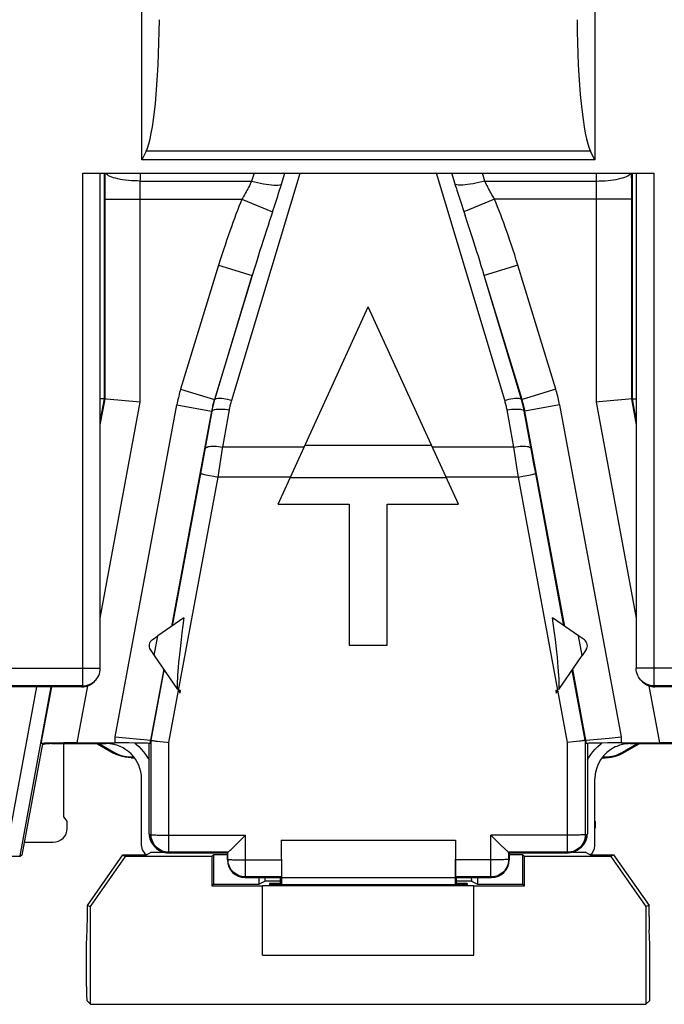
# Model space of a CAD drawing. Units: millimetres. Extents: x 61 to 184, y 65 to 136.
# Drawn here: x 140 to 149, y 66 to 80 of the extents above; entities that cross this region are included whole.
import ezdxf

# ---------------------------------------------------------------- set-up
doc = ezdxf.new("R2010")
doc.units = ezdxf.units.MM
doc.header["$LTSCALE"] = 16.335
doc.layers.get('0').update_dxf_attribs({"linetype": 'CONTINUOUS'})
for name, color, linetype in [('ASSI', 7, 'CONTINUOUS'), ('DRAFT', 7, 'CONTINUOUS'), ('RACCORDO', 7, 'CONTINUOUS'), ('SMUSSO', 7, 'CONTINUOUS')]:
    doc.layers.add(name, color=color, linetype=linetype)

msp = doc.modelspace()

# ---------------------------------------------------------------- linework, layer by layer
at = {"color": 250, "linetype": 'CONTINUOUS'}
for p, q in [((141.189, 74.335), (141.134, 74.04)), ((141.134, 73.967), (141.202, 74.333)), ((148.675, 74.333), (148.743, 73.967)), ((148.743, 74.04), (148.689, 74.335)), ((142.713, 74.161), (142.147, 71.105)), ((147.73, 71.105), (147.164, 74.161)), ((144.03, 73.652), (142.872, 73.652)), ((147.005, 73.652), (145.848, 73.652)), ((142.16, 71.114), (142.561, 73.276)), ((147.717, 71.114), (147.316, 73.276)), ((142.107, 69.458), (142.807, 73.224)), ((143.834, 73.224), (142.807, 73.224)), ((147.07, 73.224), (146.043, 73.224)), ((147.77, 69.458), (147.07, 73.224)), ((142.034, 70.498), (141.847, 69.489)), ((141.857, 69.488), (142.043, 70.486)), ((148.02, 69.488), (147.834, 70.486)), ((148.03, 69.489), (147.843, 70.498)), ((140.433, 70.247), (139.99, 67.849)), ((140.295, 69.442), (140.445, 70.247))]:
    msp.add_line(p, q, dxfattribs=at)
at = {"color": 7, "linetype": 'CONTINUOUS'}
for p, q in [((142.321, 71.225), (141.952, 70.971)), ((147.925, 70.971), (147.557, 71.225)), ((141.9, 70.693), (141.952, 70.971)), ((147.977, 70.693), (147.925, 70.971)), ((141.9, 70.693), (142.232, 70.211)), ((147.645, 70.211), (147.977, 70.693)), ((142.274, 70.193), (142.244, 70.193)), ((142.244, 70.193), (142.268, 70.159)), ((142.268, 70.159), (142.274, 70.193)), ((147.633, 70.193), (147.603, 70.193)), ((147.603, 70.193), (147.609, 70.159)), ((147.609, 70.159), (147.633, 70.193)), ((143.439, 66.44), (146.439, 66.44))]:
    msp.add_line(p, q, dxfattribs=at)
for centre, major_axis, start_param, end_param in [((144.017, 79.743), (1.774, 9.55), 2.677253, 3.084465), ((145.86, 79.743), (-1.774, 9.55), -3.084465, -2.677253)]:
    msp.add_ellipse(centre, major_axis=major_axis, ratio=0.025737, start_param=start_param, end_param=end_param, dxfattribs=at)
at = {"layer": 'ASSI', "color": 7, "linetype": 'CONTINUOUS'}
for p, q in [((143.659, 72.84), (144.939, 75.64)), ((146.219, 72.84), (144.939, 75.64)), ((143.659, 72.84), (144.669, 72.84)), ((144.669, 72.84), (144.669, 70.84)), ((145.209, 72.84), (146.219, 72.84)), ((145.209, 70.84), (145.209, 72.84)), ((144.669, 70.84), (145.209, 70.84)), ((141.092, 69.44), (141.323, 69.307)), ((141.124, 69.44), (141.326, 69.321)), ((148.551, 69.321), (148.754, 69.44)), ((148.555, 69.307), (148.785, 69.44)), ((141.573, 69.24), (141.618, 69.24)), ((141.576, 69.252), (141.609, 69.252)), ((148.259, 69.24), (148.305, 69.24)), ((148.269, 69.252), (148.301, 69.252))]:
    msp.add_line(p, q, dxfattribs=at)
at = {"layer": 'ASSI', "color": 250, "linetype": 'CONTINUOUS'}
for p, q in [((144.041, 73.677), (145.836, 73.677)), ((143.833, 73.221), (146.044, 73.221)), ((141.326, 69.321), (141.323, 69.307)), ((141.576, 69.252), (141.573, 69.24)), ((148.301, 69.252), (148.305, 69.24)), ((148.551, 69.321), (148.555, 69.307))]:
    msp.add_line(p, q, dxfattribs=at)
at = {"layer": 'ASSI', "color": 7, "linetype": 'CONTINUOUS'}
for points in [[(141.573, 69.24), (141.529, 69.242), (141.486, 69.248), (141.443, 69.257), (141.402, 69.27), (141.361, 69.287), (141.323, 69.307)], [(148.305, 69.24), (148.348, 69.242), (148.391, 69.248), (148.434, 69.257), (148.476, 69.27), (148.516, 69.287), (148.555, 69.307)]]:
    msp.add_lwpolyline(points, dxfattribs=at)
for centre, major_axis, start_param, end_param in [((141.578, 69.761), (0.068, 0.505), -3.534271, -3.010754), ((148.299, 69.761), (-0.068, 0.505), -3.272431, -2.748914)]:
    msp.add_ellipse(centre, major_axis=major_axis, ratio=0.98178, start_param=start_param, end_param=end_param, dxfattribs=at)
at = {"layer": 'DRAFT', "color": 7, "linetype": 'CONTINUOUS'}
for p, q in [((140.312, 69.439), (140.02, 67.859)), ((140.614, 68.4), (140.614, 69.44)), ((140.664, 68.34), (140.614, 68.4)), ((143.701, 68.069), (146.176, 68.069)), ((143.701, 68.069), (143.706, 67.54)), ((146.176, 68.069), (146.171, 67.54)), ((140.02, 67.859), (139.997, 67.84)), ((140.951, 67.143), (141.454, 67.863)), ((140.996, 67.129), (141.494, 67.84)), ((141.454, 67.863), (141.789, 67.863)), ((141.454, 67.863), (141.494, 67.84)), ((142.719, 67.84), (141.494, 67.84)), ((141.789, 67.863), (141.858, 67.898)), ((141.858, 67.898), (142.039, 67.898)), ((142.742, 67.864), (142.719, 67.84)), ((142.719, 67.84), (142.719, 67.42)), ((142.939, 67.864), (142.742, 67.864)), ((142.742, 67.864), (142.742, 67.444)), ((147.135, 67.864), (146.939, 67.864)), ((147.158, 67.84), (147.135, 67.864)), ((147.135, 67.444), (147.135, 67.864)), ((148.383, 67.84), (147.158, 67.84)), ((147.158, 67.42), (147.158, 67.84)), ((147.838, 67.898), (148.019, 67.898)), ((148.089, 67.863), (148.019, 67.898)), ((148.089, 67.863), (148.423, 67.863)), ((148.423, 67.863), (148.383, 67.84)), ((148.383, 67.84), (148.881, 67.129)), ((148.423, 67.863), (148.926, 67.143)), ((143.389, 67.444), (143.389, 67.54)), ((143.706, 67.54), (146.171, 67.54)), ((143.706, 67.54), (143.706, 67.435)), ((146.171, 67.54), (146.171, 67.435)), ((146.489, 67.54), (146.489, 67.444)), ((142.742, 67.444), (142.719, 67.42)), ((142.719, 67.42), (143.439, 67.42)), ((142.742, 67.444), (143.389, 67.444)), ((143.439, 67.429), (146.439, 67.429)), ((143.439, 66.44), (143.439, 67.429)), ((143.537, 67.453), (143.536, 67.435)), ((146.341, 67.435), (143.536, 67.435)), ((143.69, 67.453), (143.537, 67.453)), ((146.341, 67.453), (146.187, 67.453)), ((146.341, 67.453), (146.341, 67.435)), ((146.439, 66.44), (146.439, 67.429)), ((146.439, 67.42), (147.158, 67.42)), ((146.489, 67.444), (147.135, 67.444)), ((147.135, 67.444), (147.158, 67.42)), ((140.951, 67.143), (140.996, 67.129)), ((140.996, 65.74), (140.996, 67.129)), ((148.926, 67.143), (148.881, 67.129)), ((148.881, 67.129), (148.881, 65.74)), ((140.996, 65.74), (148.881, 65.74))]:
    msp.add_line(p, q, dxfattribs=at)
at = {"layer": 'RACCORDO', "color": 250, "linetype": 'CONTINUOUS'}
for p, q in [((141.723, 77.728), (141.723, 82.925)), ((148.154, 82.925), (148.154, 77.728)), ((148.154, 77.728), (141.723, 77.728)), ((148.094, 77.85), (141.783, 77.85)), ((140.884, 70.262), (140.884, 77.54)), ((141.187, 77.54), (141.189, 74.335)), ((141.202, 77.427), (141.203, 77.54)), ((141.702, 77.341), (141.703, 77.54)), ((143.001, 74.316), (143.971, 77.54)), ((143.317, 77.54), (143.283, 77.428)), ((146.876, 74.316), (145.907, 77.54)), ((146.186, 77.337), (146.124, 77.54)), ((146.594, 77.428), (146.56, 77.54)), ((148.174, 77.54), (148.175, 77.344)), ((148.674, 77.54), (148.675, 77.4)), ((148.689, 74.335), (148.69, 77.54)), ((148.993, 77.54), (148.993, 70.262)), ((141.202, 77.298), (141.202, 77.427)), ((141.702, 77.255), (141.702, 77.341)), ((141.703, 77.428), (143.283, 77.428)), ((146.594, 77.428), (148.174, 77.428)), ((148.175, 77.344), (148.175, 77.258)), ((148.675, 77.4), (148.675, 77.269)), ((141.202, 74.333), (141.202, 77.298)), ((141.202, 77.169), (143.144, 77.169)), ((141.702, 74.287), (141.702, 77.255)), ((143.144, 77.169), (143.58, 76.993)), ((146.733, 77.169), (146.297, 76.993)), ((148.675, 77.169), (146.733, 77.169)), ((148.175, 77.258), (148.175, 74.287)), ((148.675, 77.269), (148.675, 74.333)), ((143.58, 76.993), (143.611, 77.083)), ((146.349, 76.835), (146.314, 76.941)), ((142.814, 76.233), (142.275, 74.473)), ((142.814, 76.233), (143.292, 76.087)), ((147.063, 76.233), (146.585, 76.087)), ((147.602, 74.473), (147.063, 76.233)), ((143.292, 76.087), (142.754, 74.326)), ((142.762, 74.325), (143.292, 76.087)), ((147.124, 74.326), (146.585, 76.087)), ((147.116, 74.325), (146.585, 76.087)), ((142.275, 74.473), (142.754, 74.326)), ((147.602, 74.473), (147.124, 74.326)), ((141.134, 71.223), (141.702, 74.287)), ((141.347, 69.535), (142.222, 74.252)), ((142.222, 74.252), (142.713, 74.161)), ((142.729, 74.235), (142.725, 74.217)), ((142.762, 74.325), (142.754, 74.326)), ((147.124, 74.326), (147.116, 74.325)), ((147.129, 74.308), (147.124, 74.326)), ((147.655, 74.252), (147.164, 74.161)), ((147.655, 74.252), (148.53, 69.535)), ((148.175, 74.287), (148.743, 71.223)), ((142.571, 73.327), (142.722, 74.159)), ((142.722, 74.159), (142.713, 74.161)), ((142.872, 73.652), (142.968, 74.178)), ((147.005, 73.652), (146.91, 74.178)), ((147.164, 74.161), (147.155, 74.159)), ((147.266, 73.548), (147.155, 74.159)), ((142.807, 73.224), (142.869, 73.629)), ((142.869, 73.629), (142.872, 73.652)), ((147.023, 73.527), (147.005, 73.652)), ((147.048, 73.366), (147.023, 73.527)), ((147.29, 73.413), (147.266, 73.548)), ((147.316, 73.276), (147.29, 73.413)), ((142.561, 73.276), (142.571, 73.327)), ((147.07, 73.224), (147.048, 73.366)), ((147.133, 73.236), (147.192, 73.248)), ((142.744, 73.236), (142.807, 73.224)), ((147.07, 73.224), (147.133, 73.236)), ((128.838, 70.512), (141.134, 70.512)), ((161.039, 70.512), (148.743, 70.512)), ((140.884, 70.262), (128.609, 70.262)), ((140.23, 70.247), (139.823, 68.043)), ((140.806, 69.451), (140.956, 70.263)), ((140.869, 70.247), (140.884, 70.262)), ((148.921, 70.262), (149.072, 69.451)), ((161.039, 70.262), (148.993, 70.262)), ((148.993, 70.262), (149.008, 70.247)), ((141.347, 69.451), (141.347, 69.535)), ((141.847, 69.442), (141.847, 69.489)), ((141.857, 68.148), (141.858, 69.488)), ((148.02, 69.488), (148.02, 68.148)), ((148.03, 69.489), (148.03, 69.442)), ((148.53, 69.535), (148.53, 69.451)), ((142.107, 67.898), (142.107, 69.458)), ((147.77, 67.898), (147.77, 69.458)), ((141.827, 68.162), (141.849, 68.14)), ((141.849, 68.14), (141.857, 68.148)), ((141.983, 68.142), (142.03, 68.142)), ((142.03, 68.142), (142.081, 68.141)), ((142.081, 68.141), (143.196, 68.141)), ((143.196, 67.548), (143.196, 68.141)), ((147.796, 68.141), (146.681, 68.141)), ((146.681, 67.548), (146.681, 68.141)), ((147.847, 68.142), (147.796, 68.141)), ((147.894, 68.142), (147.847, 68.142)), ((147.937, 68.143), (147.894, 68.142)), ((148.02, 68.148), (148.028, 68.14)), ((148.028, 68.14), (148.05, 68.162)), ((142.099, 67.89), (142.107, 67.898)), ((142.947, 67.898), (142.107, 67.898)), ((142.939, 67.79), (142.946, 67.798)), ((142.946, 67.798), (142.946, 67.898)), ((147.77, 67.898), (146.931, 67.898)), ((146.931, 67.898), (146.931, 67.798)), ((146.939, 67.79), (146.931, 67.798)), ((147.77, 67.898), (147.778, 67.89)), ((143.072, 67.792), (143.12, 67.792)), ((143.12, 67.792), (143.17, 67.791)), ((143.17, 67.791), (143.701, 67.791)), ((146.707, 67.791), (146.177, 67.791)), ((146.758, 67.792), (146.707, 67.791)), ((146.805, 67.792), (146.758, 67.792)), ((146.847, 67.793), (146.805, 67.792)), ((143.189, 67.54), (143.196, 67.548)), ((143.696, 67.548), (143.196, 67.548)), ((146.681, 67.548), (146.181, 67.548)), ((146.689, 67.54), (146.681, 67.548))]:
    msp.add_line(p, q, dxfattribs=at)
at = {"layer": 'RACCORDO', "color": 7, "linetype": 'CONTINUOUS'}
for p, q in [((141.756, 77.795), (141.723, 77.728)), ((141.783, 77.85), (141.756, 77.795)), ((148.114, 77.809), (148.094, 77.85)), ((148.154, 77.728), (148.114, 77.809)), ((140.884, 77.54), (148.993, 77.54)), ((141.134, 70.512), (141.134, 77.544)), ((148.743, 77.544), (148.743, 70.512)), ((141.221, 74.332), (141.189, 74.335)), ((141.702, 74.287), (141.221, 74.332)), ((148.218, 74.291), (148.175, 74.287)), ((148.689, 74.335), (148.218, 74.291)), ((141.87, 70.915), (141.952, 70.971)), ((148.008, 70.915), (147.925, 70.971)), ((141.844, 70.776), (141.9, 70.693)), ((148.033, 70.776), (147.977, 70.693)), ((141.046, 70.32), (141.061, 70.335)), ((148.816, 70.335), (148.831, 70.32)), ((140.869, 70.247), (128.595, 70.247)), ((161.053, 70.247), (149.008, 70.247)), ((141.347, 69.535), (141.851, 69.488)), ((147.936, 69.475), (147.894, 69.471)), ((148.026, 69.488), (148.361, 69.519)), ((148.361, 69.519), (148.53, 69.535)), ((141.219, 69.44), (140.439, 69.44)), ((140.806, 69.451), (141.347, 69.451)), ((141.827, 68.162), (141.827, 69.442)), ((141.983, 69.471), (142.03, 69.466)), ((142.03, 69.466), (142.081, 69.461)), ((142.081, 69.461), (142.107, 69.458)), ((147.847, 69.466), (147.77, 69.458)), ((147.894, 69.471), (147.847, 69.466)), ((148.05, 69.442), (148.05, 68.162)), ((148.53, 69.451), (149.072, 69.451)), ((149.439, 69.44), (148.658, 69.44)), ((141.719, 67.99), (141.719, 68.94)), ((148.158, 67.99), (148.158, 68.94)), ((140.664, 68.24), (140.664, 68.34)), ((141.714, 68.34), (141.714, 68.24)), ((148.164, 68.24), (148.164, 68.34)), ((146.705, 68.118), (146.681, 68.141)), ((140.053, 68.04), (140.464, 68.04)), ((141.9, 67.985), (141.922, 67.963)), ((142.98, 67.928), (142.991, 67.939)), ((142.991, 67.939), (143.033, 67.98)), ((146.828, 67.996), (146.771, 68.051)), ((146.873, 67.951), (146.828, 67.996)), ((147.955, 67.963), (147.977, 67.985)), ((139.997, 67.84), (137.839, 67.84)), ((139.997, 67.84), (139.99, 67.849)), ((142.099, 67.89), (142.939, 67.89)), ((142.939, 67.79), (142.939, 67.89)), ((146.939, 67.89), (147.778, 67.89)), ((146.939, 67.89), (146.939, 67.79)), ((143.189, 67.54), (143.689, 67.54)), ((143.689, 67.54), (143.69, 67.435)), ((146.189, 67.54), (146.187, 67.435)), ((146.189, 67.54), (146.689, 67.54)), ((140.951, 66.985), (140.951, 67.143)), ((148.926, 66.985), (148.926, 67.143)), ((140.939, 66.59), (140.948, 66.797)), ((148.939, 66.59), (148.929, 66.797)), ((140.939, 65.994), (140.939, 66.59)), ((148.939, 65.994), (148.939, 66.59)), ((140.996, 65.74), (140.942, 65.794)), ((148.881, 65.74), (148.935, 65.794))]:
    msp.add_line(p, q, dxfattribs=at)
at = {"layer": 'RACCORDO', "color": 250, "linetype": 'CONTINUOUS'}
for points in [[(141.703, 77.428), (141.66, 77.429), (141.617, 77.43), (141.575, 77.433), (141.534, 77.436), (141.494, 77.441), (141.455, 77.446), (141.419, 77.452), (141.384, 77.459), (141.352, 77.467), (141.323, 77.475), (141.296, 77.484), (141.273, 77.493), (141.252, 77.503), (141.235, 77.514), (141.222, 77.524), (141.212, 77.535), (141.209, 77.54)], [(143.611, 77.083), (143.625, 77.127), (143.639, 77.17), (143.653, 77.213), (143.666, 77.255), (143.679, 77.296), (143.692, 77.337), (143.753, 77.54)], [(148.174, 77.428), (148.217, 77.429), (148.26, 77.43), (148.302, 77.433), (148.343, 77.436), (148.383, 77.441), (148.422, 77.446), (148.458, 77.452), (148.493, 77.459), (148.525, 77.467), (148.554, 77.475), (148.581, 77.484), (148.604, 77.493), (148.625, 77.503), (148.642, 77.514), (148.655, 77.524), (148.665, 77.535), (148.668, 77.54)], [(143.283, 77.428), (143.273, 77.405), (143.262, 77.383), (143.251, 77.36), (143.24, 77.338), (143.228, 77.316), (143.216, 77.295), (143.205, 77.273), (143.193, 77.252), (143.18, 77.231), (143.168, 77.21), (143.156, 77.19), (143.144, 77.169)], [(143.283, 77.428), (143.326, 77.417), (143.368, 77.406), (143.41, 77.397), (143.45, 77.389), (143.49, 77.383), (143.527, 77.377), (143.563, 77.374), (143.597, 77.371), (143.628, 77.371), (143.656, 77.371), (143.681, 77.373), (143.704, 77.377)], [(146.594, 77.428), (146.551, 77.417), (146.509, 77.406), (146.467, 77.397), (146.427, 77.389), (146.387, 77.383), (146.35, 77.377), (146.314, 77.374), (146.281, 77.371), (146.249, 77.371), (146.221, 77.371), (146.196, 77.373), (146.174, 77.377)], [(146.186, 77.337), (146.198, 77.296), (146.211, 77.255), (146.224, 77.213), (146.238, 77.17), (146.252, 77.127), (146.267, 77.083), (146.281, 77.038), (146.314, 76.941)], [(146.733, 77.169), (146.72, 77.191), (146.708, 77.212), (146.695, 77.233), (146.683, 77.255), (146.671, 77.276), (146.659, 77.298), (146.647, 77.32), (146.636, 77.341), (146.625, 77.363), (146.614, 77.385), (146.604, 77.406), (146.594, 77.428)], [(143.144, 77.169), (143.123, 77.118), (143.103, 77.066), (143.082, 77.012), (143.06, 76.956), (143.039, 76.898), (143.017, 76.839), (142.995, 76.778), (142.972, 76.716), (142.95, 76.651), (142.927, 76.585), (142.905, 76.518), (142.882, 76.449), (142.859, 76.379), (142.836, 76.307), (142.814, 76.233)], [(147.063, 76.233), (147.041, 76.306), (147.018, 76.378), (146.996, 76.448), (146.973, 76.516), (146.951, 76.582), (146.929, 76.647), (146.906, 76.711), (146.884, 76.773), (146.862, 76.833), (146.841, 76.892), (146.819, 76.95), (146.797, 77.007), (146.776, 77.062), (146.755, 77.116), (146.733, 77.169)], [(143.58, 76.993), (143.56, 76.931), (143.538, 76.866), (143.516, 76.799), (143.493, 76.73), (143.47, 76.657), (143.446, 76.583), (143.421, 76.506), (143.396, 76.426), (143.371, 76.344), (143.345, 76.261), (143.319, 76.175), (143.292, 76.087)], [(146.585, 76.087), (146.564, 76.157), (146.543, 76.226), (146.522, 76.293), (146.502, 76.359), (146.482, 76.423), (146.462, 76.486), (146.442, 76.547), (146.423, 76.607), (146.404, 76.666), (146.386, 76.723), (146.349, 76.835)], [(142.275, 74.473), (142.268, 74.449), (142.261, 74.424), (142.255, 74.4), (142.248, 74.376), (142.243, 74.351), (142.237, 74.327), (142.231, 74.302), (142.226, 74.277), (142.222, 74.252)], [(147.655, 74.252), (147.651, 74.277), (147.646, 74.302), (147.64, 74.326), (147.635, 74.351), (147.629, 74.375), (147.622, 74.4), (147.616, 74.424), (147.609, 74.448), (147.602, 74.473)], [(142.722, 74.159), (142.725, 74.178), (142.729, 74.196), (142.733, 74.215), (142.737, 74.233), (142.742, 74.252), (142.743, 74.256)], [(142.754, 74.326), (142.748, 74.308), (142.743, 74.29), (142.738, 74.272), (142.733, 74.254), (142.729, 74.235)], [(142.762, 74.325), (142.766, 74.331), (142.774, 74.337), (142.786, 74.341), (142.801, 74.343), (142.818, 74.345), (142.839, 74.345), (142.862, 74.343), (142.887, 74.34), (142.914, 74.336), (142.942, 74.331), (142.971, 74.324), (143.001, 74.316)], [(142.968, 74.178), (142.97, 74.194), (142.974, 74.209), (142.977, 74.225), (142.98, 74.24), (142.984, 74.255), (142.988, 74.271), (142.992, 74.286), (142.996, 74.301), (143.001, 74.316)], [(146.876, 74.316), (146.906, 74.324), (146.935, 74.331), (146.963, 74.336), (146.99, 74.34), (147.015, 74.343), (147.038, 74.345), (147.059, 74.345), (147.077, 74.343), (147.091, 74.341), (147.103, 74.337), (147.111, 74.331), (147.116, 74.325)], [(146.91, 74.178), (146.907, 74.194), (146.904, 74.209), (146.9, 74.225), (146.897, 74.24), (146.893, 74.255), (146.889, 74.271), (146.885, 74.286), (146.881, 74.301), (146.876, 74.316)], [(147.148, 74.235), (147.144, 74.254), (147.139, 74.272), (147.134, 74.29), (147.129, 74.308)], [(147.155, 74.159), (147.152, 74.178), (147.148, 74.196), (147.144, 74.215), (147.14, 74.233), (147.136, 74.252), (147.134, 74.257)], [(147.164, 74.161), (147.16, 74.18), (147.157, 74.198), (147.153, 74.217), (147.148, 74.235)], [(142.725, 74.217), (142.721, 74.198), (142.717, 74.18), (142.713, 74.161)], [(142.722, 74.159), (142.726, 74.167), (142.733, 74.173), (142.745, 74.179), (142.76, 74.183), (142.778, 74.187), (142.799, 74.189), (142.823, 74.19), (142.849, 74.19), (142.877, 74.189), (142.906, 74.187), (142.937, 74.183), (142.968, 74.178)], [(146.91, 74.178), (146.94, 74.183), (146.971, 74.187), (147, 74.189), (147.028, 74.19), (147.054, 74.19), (147.078, 74.189), (147.099, 74.187), (147.117, 74.183), (147.132, 74.179), (147.144, 74.173), (147.151, 74.167), (147.155, 74.159)], [(142.627, 73.632), (142.631, 73.64), (142.638, 73.646), (142.65, 73.652), (142.665, 73.657), (142.683, 73.66), (142.704, 73.662), (142.728, 73.664), (142.754, 73.664), (142.782, 73.662), (142.811, 73.66), (142.842, 73.656), (142.872, 73.652)], [(147.005, 73.652), (147.035, 73.656), (147.066, 73.66), (147.095, 73.662), (147.123, 73.664), (147.149, 73.664), (147.173, 73.662), (147.194, 73.66), (147.212, 73.657), (147.227, 73.652), (147.239, 73.646), (147.247, 73.64), (147.25, 73.632)], [(142.561, 73.276), (142.564, 73.275), (142.57, 73.273), (142.581, 73.27), (142.595, 73.267), (142.613, 73.263), (142.634, 73.258), (142.659, 73.253), (142.685, 73.248), (142.744, 73.236)], [(147.192, 73.248), (147.219, 73.253), (147.243, 73.258), (147.264, 73.263), (147.282, 73.267), (147.296, 73.27), (147.307, 73.273), (147.313, 73.275), (147.316, 73.276)], [(140.884, 70.262), (140.91, 70.263), (140.931, 70.266)], [(148.993, 70.262), (148.967, 70.263), (148.947, 70.266)], [(142.107, 67.898), (142.081, 67.899), (142.055, 67.903), (142.03, 67.91), (142.005, 67.92), (141.982, 67.931), (141.96, 67.946), (141.94, 67.962), (141.921, 67.981), (141.905, 68.001), (141.89, 68.023), (141.879, 68.046), (141.869, 68.071), (141.862, 68.096), (141.858, 68.122), (141.857, 68.148)], [(141.857, 68.148), (141.859, 68.147), (141.863, 68.147), (141.87, 68.146), (141.879, 68.145), (141.891, 68.145), (141.906, 68.144), (141.922, 68.144), (141.941, 68.143), (141.983, 68.142)], [(148.02, 68.148), (148.019, 68.122), (148.015, 68.096), (148.008, 68.071), (147.999, 68.046), (147.987, 68.023), (147.972, 68.001), (147.956, 67.981), (147.937, 67.962), (147.917, 67.946), (147.895, 67.931), (147.872, 67.92), (147.847, 67.91), (147.822, 67.903), (147.796, 67.899), (147.77, 67.898)], [(148.02, 68.148), (148.018, 68.147), (148.014, 68.147), (148.007, 68.146), (147.998, 68.145), (147.986, 68.145), (147.972, 68.144), (147.955, 68.144), (147.937, 68.143)], [(143.196, 67.548), (143.17, 67.549), (143.144, 67.553), (143.119, 67.56), (143.095, 67.569), (143.071, 67.581), (143.049, 67.596), (143.029, 67.612), (143.01, 67.63), (142.994, 67.651), (142.98, 67.673), (142.968, 67.696), (142.959, 67.72), (142.952, 67.746), (142.948, 67.772), (142.946, 67.798)], [(142.946, 67.798), (142.948, 67.797), (142.952, 67.796), (142.959, 67.796), (142.969, 67.795), (142.981, 67.794), (142.995, 67.794), (143.012, 67.793), (143.03, 67.793), (143.072, 67.792)], [(146.931, 67.798), (146.929, 67.772), (146.925, 67.746), (146.919, 67.72), (146.909, 67.696), (146.897, 67.673), (146.883, 67.651), (146.867, 67.63), (146.848, 67.612), (146.828, 67.596), (146.806, 67.581), (146.783, 67.569), (146.758, 67.56), (146.733, 67.553), (146.707, 67.549), (146.681, 67.548)], [(146.931, 67.798), (146.929, 67.797), (146.925, 67.796), (146.918, 67.796), (146.909, 67.795), (146.897, 67.795), (146.882, 67.794), (146.866, 67.793), (146.847, 67.793)]]:
    msp.add_lwpolyline(points, dxfattribs=at)
at = {"layer": 'RACCORDO', "color": 7, "linetype": 'CONTINUOUS'}
for points in [[(141.189, 74.335), (141.187, 74.334), (141.183, 74.334), (141.178, 74.334), (141.17, 74.334), (141.16, 74.335), (141.149, 74.335), (141.136, 74.336), (141.134, 74.336)], [(142.743, 74.256), (142.746, 74.27), (142.751, 74.288), (142.756, 74.306), (142.762, 74.325)], [(147.134, 74.257), (147.131, 74.27), (147.126, 74.288), (147.121, 74.306), (147.116, 74.325)], [(148.689, 74.335), (148.69, 74.334), (148.694, 74.334), (148.699, 74.334), (148.707, 74.334), (148.717, 74.335), (148.728, 74.335), (148.741, 74.336), (148.743, 74.336)], [(141.061, 70.335), (141.069, 70.344), (141.086, 70.364), (141.1, 70.386), (141.112, 70.41), (141.122, 70.434), (141.129, 70.46), (141.133, 70.486), (141.134, 70.512)], [(148.816, 70.335), (148.808, 70.344), (148.791, 70.365), (148.777, 70.387), (148.765, 70.41), (148.755, 70.434), (148.748, 70.46), (148.744, 70.486), (148.743, 70.512)], [(140.931, 70.266), (140.935, 70.267), (140.96, 70.274), (140.984, 70.283), (141.008, 70.295), (141.03, 70.309), (141.051, 70.325), (141.061, 70.335)], [(148.947, 70.266), (148.942, 70.267), (148.916, 70.274), (148.892, 70.283), (148.869, 70.295), (148.847, 70.309), (148.826, 70.326), (148.816, 70.335)], [(141.857, 69.488), (141.859, 69.487), (141.864, 69.486), (141.871, 69.484), (141.88, 69.483), (141.892, 69.481), (141.907, 69.479), (141.923, 69.477), (141.941, 69.475), (141.983, 69.471)], [(148.02, 69.488), (148.018, 69.487), (148.013, 69.486), (148.006, 69.484), (147.997, 69.483), (147.985, 69.481), (147.97, 69.479), (147.954, 69.477), (147.936, 69.475)], [(141.623, 69.449), (141.642, 69.434), (141.679, 69.4), (141.715, 69.364), (141.747, 69.326), (141.778, 69.286), (141.806, 69.245), (141.827, 69.209)], [(148.05, 69.209), (148.071, 69.245), (148.099, 69.286), (148.13, 69.326), (148.163, 69.364), (148.198, 69.4), (148.235, 69.434), (148.254, 69.449)], [(141.849, 68.14), (141.85, 68.114), (141.854, 68.088), (141.861, 68.063), (141.87, 68.039), (141.882, 68.016), (141.897, 67.994), (141.913, 67.973), (141.922, 67.963)], [(143.127, 68.072), (143.149, 68.094), (143.173, 68.117), (143.196, 68.141)], [(146.771, 68.051), (146.75, 68.072), (146.705, 68.118)], [(148.028, 68.14), (148.027, 68.114), (148.023, 68.088), (148.016, 68.063), (148.007, 68.039), (147.995, 68.016), (147.981, 67.994), (147.964, 67.973), (147.955, 67.963)], [(141.922, 67.963), (141.932, 67.954), (141.952, 67.938), (141.974, 67.924), (141.998, 67.912), (142.022, 67.902), (142.047, 67.895), (142.073, 67.891), (142.099, 67.89)], [(143.033, 67.98), (143.067, 68.013), (143.127, 68.072)], [(146.907, 67.919), (146.886, 67.939), (146.873, 67.951)], [(147.955, 67.963), (147.945, 67.954), (147.925, 67.938), (147.903, 67.924), (147.88, 67.912), (147.855, 67.902), (147.83, 67.895), (147.804, 67.891), (147.778, 67.89)], [(142.947, 67.898), (142.948, 67.899), (142.951, 67.902), (142.956, 67.906), (142.962, 67.912), (142.98, 67.928)], [(146.931, 67.898), (146.929, 67.899), (146.926, 67.902), (146.921, 67.906), (146.915, 67.912), (146.907, 67.919)]]:
    msp.add_lwpolyline(points, dxfattribs=at)
for centre, start, end in [((141.926, 70.832), 124.5, 214.5), ((147.951, 70.832), 325.5, 55.5)]:
    msp.add_arc(centre, 0.1, start, end, dxfattribs=at)
for centre, major_axis, ratio, start_param, end_param in [((141.723, 79.825), (0, 2.036), 0.122785, -2.896788, -1.623156), ((148.154, 79.825), (0, 2.036), 0.122785, -4.660029, -3.386398), ((140.869, 70.496), (0.234, -0.088), 0.996813, -1.211366, -0.425816), ((149.009, 70.496), (0.234, 0.088), 0.996813, -2.715777, -1.930227), ((140.804, 69.442), (0.509, 0), 0.017163, 1.567614, 3.120958), ((140.439, 68.94), (0.354, -0.354), 0.999924, 2.444591, 2.617064), ((140.439, 68.94), (-0.354, 0.354), 0.999924, -0.78536, -0.697002), ((141.219, 68.94), (0.354, 0.354), 0.999924, -0.78536, 0.78536), ((141.347, 69.442), (0.5, 0), 0.017455, 0.017453, 1.570796), ((148.53, 69.442), (0.5, 0), 0.017455, 1.570796, 3.124139), ((148.658, 68.94), (-0.354, 0.354), 0.999924, -0.348822, 0.78536), ((148.658, 68.94), (0.354, -0.354), 0.999924, 2.444591, 2.792771), ((148.658, 68.94), (-0.354, 0.354), 0.999924, -0.78536, -0.697002), ((149.073, 69.442), (0.509, 0), 0.017163, 0.020635, 1.573978), ((140.464, 68.24), (-0.141, 0.141), 0.999695, 2.356347, 3.926839), ((142.077, 68.162), (0.177, -0.177), 0.999695, -2.356347, -1.570796), ((147.8, 68.162), (0.177, 0.177), 0.999695, -1.570796, -0.785246), ((141.869, 67.99), (0.067, 0.134), 0.99981, 8.317675, 9.328719), ((148.008, 67.99), (0.067, -0.134), 0.99981, 6.379244, 7.390288), ((143.196, 67.898), (0.25, 0), 0.017469, 3.097939, 3.124125), ((146.681, 67.898), (0.25, 0), 0.017469, 0.017467, 0.043653), ((143.189, 67.79), (0.177, 0.177), 0.999695, -3.926839, -2.356347), ((146.181, 67.798), (0, 0.25), 0.017455, -4.686209, -3.159046), ((146.689, 67.79), (0.177, -0.177), 0.999695, -0.785246, 0.785246), ((140.947, 66.985), (0, 0.2), 0.017455, -2.792527, -1.570796), ((148.93, 66.985), (0, 0.2), 0.017455, -4.712389, -3.490659), ((140.942, 65.994), (0, 0.2), 0.017455, -4.712389, -3.159046), ((148.935, 65.994), (0, 0.2), 0.017455, -3.124139, -1.570796)]:
    msp.add_ellipse(centre, major_axis=major_axis, ratio=ratio, start_param=start_param, end_param=end_param, dxfattribs=at)
at = {"layer": 'SMUSSO', "color": 7, "linetype": 'CONTINUOUS'}
for p, q in [((143.474, 67.487), (143.475, 67.54)), ((146.402, 67.54), (146.403, 67.487)), ((143.474, 67.487), (143.389, 67.444)), ((143.689, 67.487), (143.474, 67.487)), ((146.403, 67.487), (146.188, 67.487)), ((146.403, 67.487), (146.489, 67.444))]:
    msp.add_line(p, q, dxfattribs=at)

doc.saveas('drawing.dxf')
